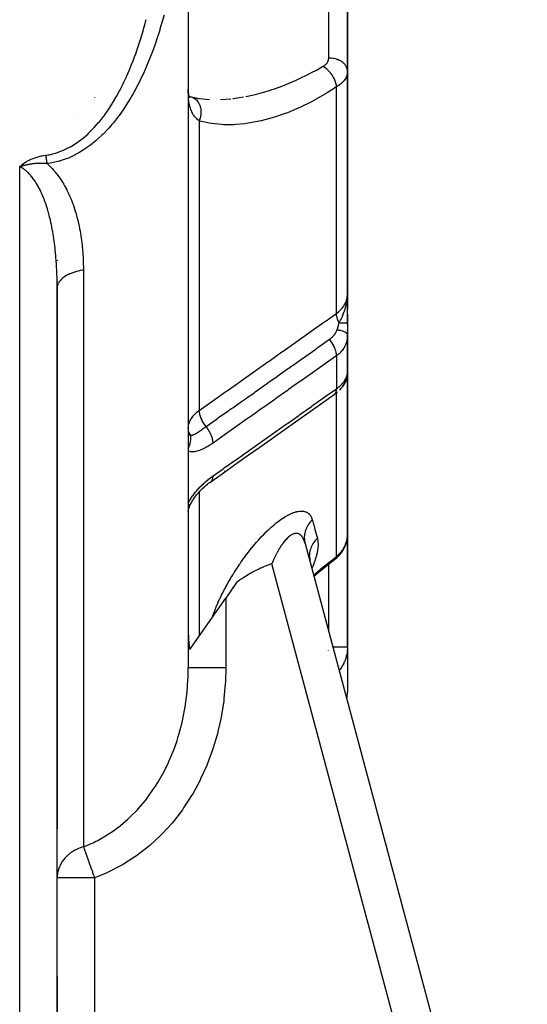
# Model space of a CAD drawing. Units: millimetres. Extents: x -346 to 556, y -380 to 380.
# Drawn here: x 43 to 70, y -347 to -294 of the extents above; entities that cross this region are included whole.
import ezdxf

# ---------------------------------------------------------------- set-up
doc = ezdxf.new("R2010")
doc.units = ezdxf.units.MM
doc.linetypes.add('DASHED', pattern=[9.652, 8.128, -1.524])
doc.layers.add('nevidi', color=4, linetype='DASHED')

msp = doc.modelspace()

# ---------------------------------------------------------------- linework, layer by layer
at = {"color": 2}
for p, q in [((52, -281.136), (52, -328.875)), ((52, -281.136), (52, -328.875)), ((60.5, -282.523), (60.5, -296.996)), ((60.5, -296.996), (60.5, -282.523)), ((60.5, -308.913), (60.5, -296.996)), ((60.5, -296.996), (60.5, -308.913)), ((52.003, -298.155), (52.004, -298.161)), ((52.026, -298.281), (52.061, -298.402)), ((52.035, -298.314), (52.097, -298.343)), ((47.03, -298.384), (47.029, -298.384)), ((52.037, -298.319), (52.121, -298.379)), ((52.038, -298.324), (52.07, -298.356)), ((52.04, -298.328), (52.057, -298.366)), ((52.04, -298.329), (52.094, -298.41)), ((52.155, -298.36), (52.604, -298.46)), ((52.507, -298.45), (52.524, -298.451)), ((52.602, -298.46), (53.139, -298.517)), ((53.132, -298.516), (53.135, -298.516)), ((46, -299.335), (46, -299.333)), ((46, -299.333), (46, -299.335)), ((46, -299.335), (46, -299.333)), ((46, -299.333), (46, -299.335)), ((46, -299.335), (46, -299.333)), ((43.176, -301.961), (43, -302.103)), ((43.183, -301.97), (43, -302.103)), ((43.189, -301.979), (43, -302.103)), ((43.196, -301.987), (43, -302.103)), ((43.203, -301.996), (43, -302.103)), ((43.209, -302.004), (43, -302.103)), ((43.216, -302.013), (43, -302.103)), ((43.222, -302.021), (43, -302.103)), ((43.229, -302.03), (43, -302.103)), ((43.016, -302.098), (43, -302.103)), ((60.5, -303.237), (60.5, -303.637)), ((45, -307.097), (45, -307.121)), ((44.998, -366.002), (44.998, -308.271)), ((45, -308.232), (45, -308.247)), ((45, -308.379), (45, -308.394)), ((45, -308.399), (45, -308.536)), ((45, -308.581), (45, -337.474)), ((60.484, -309.205), (60.485, -309.189)), ((60.485, -309.18), (60.488, -309.128)), ((60.488, -309.201), (60.492, -309.12)), ((60.488, -309.191), (60.49, -309.142)), ((60.49, -309.2), (60.494, -309.091)), ((60.491, -309.199), (60.495, -309.069)), ((60.492, -309.197), (60.496, -309.052)), ((60.493, -309.196), (60.497, -309.04)), ((60.493, -309.05), (60.494, -309.048)), ((60.493, -309.054), (60.493, -309.051)), ((60.494, -309.178), (60.498, -309.022)), ((60.494, -309.047), (60.494, -309.045)), ((60.495, -309.193), (60.499, -309.004)), ((60.495, -309.045), (60.495, -309.043)), ((60.496, -309.19), (60.499, -308.986)), ((60.496, -309.173), (60.499, -308.992)), ((60.496, -309.042), (60.496, -309.041)), ((60.497, -309.189), (60.5, -308.986)), ((60.498, -309.186), (60.5, -308.913)), ((60.498, -309.164), (60.5, -308.913)), ((60.5, -309.177), (60.5, -308.913)), ((60.5, -309.178), (60.5, -308.913)), ((60.5, -309.176), (60.5, -308.913)), ((60.5, -308.913), (60.5, -309.176)), ((60.5, -309.075), (60.5, -309.709)), ((60.5, -310.485), (60.5, -309.336)), ((60.5, -309.446), (60.5, -309.349)), ((60.5, -309.349), (60.5, -309.446)), ((60.5, -309.973), (60.5, -310.485)), ((60.5, -310.478), (60.5, -310.064)), ((60.5, -310.064), (60.5, -310.478)), ((60.5, -310.485), (60.5, -311.068)), ((60.5, -310.878), (60.5, -310.859)), ((60.5, -310.878), (60.5, -310.859)), ((60.5, -310.859), (60.5, -310.878)), ((60.498, -313.15), (60.498, -311.158)), ((60.5, -313.012), (60.5, -311.056)), ((60.5, -311.056), (60.5, -311.53)), ((60.5, -313.012), (60.5, -311.056)), ((60.5, -311.056), (60.5, -313.012)), ((60.5, -312.999), (60.5, -313.098)), ((60.5, -313.035), (60.5, -313.028)), ((60.5, -313.156), (60.5, -313.029)), ((60.5, -313.083), (60.5, -313.029)), ((60.5, -313.029), (60.5, -313.083)), ((60.373, -313.492), (60.375, -313.489)), ((60.448, -313.387), (60.453, -313.371)), ((60.486, -313.281), (60.483, -313.295)), ((60.5, -313.156), (60.489, -313.303)), ((60.492, -313.253), (60.489, -313.303)), ((60.491, -313.243), (60.494, -313.208)), ((60.492, -313.253), (60.491, -313.261)), ((60.497, -313.192), (60.5, -313.156)), ((60.498, -313.175), (60.5, -313.156)), ((60.498, -313.183), (60.499, -313.175)), ((60.499, -313.167), (60.5, -313.156)), ((60.499, -313.167), (60.5, -313.156)), ((60.499, -313.159), (60.5, -313.156)), ((60.5, -313.525), (60.5, -313.118)), ((60.5, -313.118), (60.5, -313.525)), ((60.5, -313.134), (60.5, -313.156)), ((60.5, -313.134), (60.5, -313.156)), ((60.5, -313.134), (60.5, -313.156)), ((60.5, -313.142), (60.5, -313.156)), ((60.5, -313.142), (60.5, -313.156)), ((60.5, -313.151), (60.5, -313.156)), ((60.5, -321.777), (60.5, -313.156)), ((60.5, -313.156), (60.5, -321.777)), ((60.219, -313.698), (60.235, -313.678)), ((60.26, -313.812), (60.287, -313.771)), ((60.292, -313.611), (60.295, -313.607)), ((60.5, -314.256), (60.5, -313.671)), ((60.5, -313.671), (60.5, -314.256)), ((52.125, -320.132), (52.124, -320.134)), ((52.002, -320.468), (52.001, -320.475)), ((60.483, -322.006), (60.489, -321.942)), ((60.497, -321.823), (60.496, -321.833)), ((60.498, -321.848), (60.5, -321.777)), ((60.498, -321.857), (60.498, -321.848)), ((60.5, -321.777), (60.5, -327.772)), ((60.5, -327.772), (60.5, -321.777)), ((58.237, -322.232), (70.103, -366.518)), ((58.237, -322.232), (70.103, -366.518)), ((58.485, -322.993), (58.491, -323.146)), ((58.474, -323.07), (58.499, -323.209)), ((58.486, -323.094), (58.496, -323.194)), ((58.496, -323.072), (58.492, -323.156)), ((54.579, -324.32), (54, -325.147)), ((52.078, -327.893), (54, -325.147)), ((60.5, -327.772), (60.5, -330.172)), ((60.5, -327.772), (60.5, -330.172)), ((45, -345.348), (45, -337.474)), ((45, -345.348), (45, -337.474)), ((45, -345.348), (45, -366)), ((45, -345.348), (45, -366)), ((45, -345.348), (45, -366)), ((45, -366), (45, -345.348))]:
    msp.add_line(p, q, dxfattribs=at)
for points in [[(52, -297.978), (52.004, -298.097), (52.014, -298.22)], [(43, -302.103), (43.129, -301.988), (43.171, -301.955)], [(43.184, -302.05), (43.133, -302.064), (43.127, -302.065), (43.119, -302.067), (43.071, -302.081), (43.037, -302.091), (43.027, -302.094)], [(45, -308.581), (45, -308.536), (45, -308.522), (45, -308.403), (45, -308.389), (44.998, -308.271)], [(60.487, -309.173), (60.492, -309.118), (60.497, -309.035), (60.499, -308.986)], [(60.5, -311.068), (60.499, -311.129), (60.499, -311.137), (60.498, -311.158)], [(60.08, -314.027), (60.122, -313.983), (60.162, -313.94), (60.198, -313.897), (60.231, -313.854), (60.286, -313.771), (60.316, -313.725), (60.343, -313.681), (60.366, -313.637), (60.41, -313.536), (60.429, -313.49), (60.445, -313.445), (60.473, -313.333), (60.484, -313.287), (60.491, -313.243)], [(60.366, -313.637), (60.386, -313.594), (60.41, -313.536)], [(60.49, -313.257), (60.491, -313.249), (60.492, -313.241), (60.493, -313.232), (60.494, -313.224), (60.495, -313.216), (60.496, -313.208), (60.496, -313.2)], [(60.491, -313.23), (60.494, -313.208), (60.494, -313.204), (60.498, -313.153)], [(60.498, -313.15), (60.499, -313.139), (60.499, -313.135), (60.5, -313.098)], [(60.498, -313.147), (60.5, -313.109), (60.5, -313.098)], [(53.201, -318.935), (53.802, -318.509), (54.476, -318.033), (55.149, -317.557), (55.823, -317.08), (56.497, -316.604), (57.17, -316.127), (57.844, -315.651), (58.517, -315.174), (59.191, -314.698), (59.792, -314.273)], [(59.835, -314.242), (59.885, -314.203), (59.932, -314.164), (59.977, -314.125)], [(52.124, -320.134), (52.151, -320.08), (52.188, -320.013), (52.227, -319.947), (52.268, -319.881), (52.312, -319.815), (52.358, -319.75), (52.406, -319.687), (52.456, -319.624), (52.507, -319.562), (52.56, -319.502), (52.614, -319.443), (52.67, -319.385), (52.727, -319.328), (52.785, -319.273), (52.844, -319.219), (52.904, -319.167), (52.964, -319.115), (53.026, -319.066), (53.088, -319.017), (53.152, -318.97), (53.201, -318.935)], [(52, -320.5), (52.002, -320.488), (52.007, -320.46), (52.012, -320.431), (52.018, -320.401)], [(52.003, -320.463), (52.012, -320.43), (52.021, -320.395), (52.032, -320.36), (52.045, -320.324), (52.058, -320.287), (52.072, -320.249), (52.087, -320.211), (52.104, -320.171)], [(52.087, -320.209), (52.107, -320.167), (52.125, -320.132)], [(59.808, -323.108), (59.867, -323.06), (59.908, -323.024), (59.976, -322.962), (60.04, -322.899), (60.099, -322.833), (60.155, -322.764), (60.205, -322.694), (60.243, -322.635), (60.29, -322.56), (60.331, -322.484), (60.367, -322.406), (60.398, -322.328), (60.424, -322.253), (60.449, -322.172), (60.468, -322.089), (60.483, -322.006)], [(56.458, -323.321), (56.438, -323.328), (56.336, -323.365), (56.328, -323.368), (56.307, -323.375), (56.217, -323.409), (56.183, -323.423), (56.106, -323.454), (56.024, -323.488), (55.994, -323.5), (55.933, -323.527), (55.882, -323.549), (55.857, -323.561), (55.77, -323.601), (55.683, -323.643), (55.657, -323.655), (55.614, -323.676), (55.544, -323.712), (55.501, -323.735), (55.431, -323.772), (55.325, -323.83), (55.317, -323.835), (55.312, -323.838), (55.203, -323.9), (55.116, -323.953), (55.089, -323.97), (55.052, -323.993), (54.974, -324.042), (54.914, -324.082), (54.859, -324.118), (54.791, -324.165), (54.745, -324.198), (54.707, -324.225), (54.631, -324.281), (54.579, -324.32)], [(58.474, -323.072), (58.475, -323.079), (58.487, -323.152)], [(59.446, -323.39), (59.025, -323.732), (58.71, -323.997)], [(59.808, -323.108), (59.407, -323.423), (59.025, -323.732)], [(52.001, -326.863), (52.018, -327.36), (52.019, -327.372), (52.072, -327.857), (52.076, -327.881), (52.078, -327.893)]]:
    msp.add_lwpolyline(points, dxfattribs=at)
msp.add_arc((58.5, -330.172), 2, 349.437, 360, dxfattribs=at)
at = {"layer": 'nevidi', "color": 7, "linetype": 'Continuous'}
for p, q in [((59.5, -296.293), (59.5, -291.022)), ((59.915, -309.937), (59.915, -297.84)), ((47, -298.41), (47, -298.411)), ((53.716, -298.516), (54.271, -298.474)), ((52.586, -299.653), (52.586, -315.122)), ((43, -366.035), (43, -302.103)), ((43.027, -302.094), (43.016, -302.098)), ((46.4, -307.62), (46.4, -338.445)), ((59.7, -310.441), (59.7, -310.439)), ((60.493, -311.219), (60.484, -311.293)), ((60.498, -311.158), (60.494, -311.211)), ((59.915, -312.205), (59.915, -313.961)), ((60.485, -313.23), (60.493, -313.186)), ((60.494, -313.181), (60.498, -313.15)), ((59.97, -313.923), (59.972, -313.919)), ((59.878, -314.161), (59.877, -314.162)), ((59.915, -314.173), (59.915, -314.171)), ((59.915, -322.924), (59.915, -314.179)), ((53.946, -318.362), (53.938, -318.367)), ((52.464, -319.421), (52.462, -319.422)), ((52.586, -319.473), (52.586, -327.166)), ((60.459, -322.102), (60.475, -322.03)), ((67.894, -366), (56.458, -323.321)), ((59.5, -326.947), (59.5, -323.349)), ((54, -325.147), (54, -328.875)), ((59.48, -327.962), (59.48, -327.96)), ((59.753, -328.981), (59.754, -328.982)), ((59.761, -328.99), (59.764, -328.993)), ((47, -340.1), (45, -340.1)), ((47, -340.1), (47, -366)), ((44.998, -345.348), (45, -345.348))]:
    msp.add_line(p, q, dxfattribs=at)
for points in [[(50.707, -293.999), (50.61, -294.347), (50.594, -294.403), (50.491, -294.75), (50.474, -294.806), (50.374, -295.12), (50.364, -295.15), (50.346, -295.206), (50.23, -295.549), (50.211, -295.604), (50.088, -295.944), (50.067, -296), (49.937, -296.337), (49.914, -296.394), (49.776, -296.728), (49.751, -296.785), (49.695, -296.914), (49.604, -297.116), (49.578, -297.173), (49.421, -297.503), (49.394, -297.558), (49.225, -297.887), (49.197, -297.94), (49.017, -298.265), (48.987, -298.318), (48.92, -298.432), (48.795, -298.638), (48.763, -298.689), (48.56, -299.002), (48.526, -299.052), (48.31, -299.357), (48.273, -299.406), (48.062, -299.679), (48.044, -299.701), (48.005, -299.749), (47.907, -299.866), (47.76, -300.034), (47.717, -300.081), (47.454, -300.357), (47.409, -300.401), (47.136, -300.655), (47.127, -300.663), (47.079, -300.704), (46.78, -300.947), (46.729, -300.986), (46.41, -301.207), (46.357, -301.241), (46.157, -301.361), (46.016, -301.438), (45.96, -301.468)], [(44.407, -301.483), (44.508, -301.468), (44.565, -301.458), (44.908, -301.378), (44.963, -301.361), (45.294, -301.241), (45.347, -301.218), (45.665, -301.061), (45.715, -301.033), (46.015, -300.847), (46.062, -300.815), (46.343, -300.604), (46.388, -300.568), (46.652, -300.336), (46.694, -300.297), (46.944, -300.046), (46.983, -300.004), (47.216, -299.739), (47.253, -299.695), (47.47, -299.419), (47.504, -299.374), (47.708, -299.088), (47.739, -299.041), (47.93, -298.748), (47.96, -298.699), (48.14, -298.397), (48.168, -298.347), (48.337, -298.039), (48.363, -297.988), (48.522, -297.674), (48.547, -297.622), (48.696, -297.303), (48.72, -297.252), (48.86, -296.929), (48.881, -296.877), (49.012, -296.553), (49.033, -296.5), (49.156, -296.174), (49.175, -296.12), (49.291, -295.791), (49.309, -295.737), (49.417, -295.406), (49.435, -295.352), (49.537, -295.019), (49.553, -294.964), (49.649, -294.629), (49.665, -294.574), (49.755, -294.237)], [(55.076, -298.351), (55.494, -298.26), (55.65, -298.222), (55.77, -298.19), (56.346, -298.021), (56.468, -297.982), (56.601, -297.936), (57.049, -297.773), (57.17, -297.726), (57.726, -297.491), (57.755, -297.479), (57.877, -297.423), (58.463, -297.138), (58.586, -297.074), (58.849, -296.933), (59.17, -296.752), (59.208, -296.73)], [(59.208, -296.73), (59.234, -296.714), (59.239, -296.71), (59.27, -296.69), (59.275, -296.686), (59.304, -296.664), (59.308, -296.661), (59.335, -296.638), (59.339, -296.634), (59.363, -296.611), (59.367, -296.607), (59.389, -296.582), (59.392, -296.578), (59.412, -296.553), (59.415, -296.549), (59.433, -296.523), (59.435, -296.518), (59.451, -296.492), (59.453, -296.487), (59.466, -296.46), (59.468, -296.455), (59.478, -296.427), (59.48, -296.423), (59.488, -296.394), (59.489, -296.39), (59.495, -296.361), (59.496, -296.356), (59.499, -296.327), (59.499, -296.322), (59.5, -296.293)], [(59.208, -296.73), (59.262, -296.767), (59.264, -296.768), (59.269, -296.772), (59.277, -296.778), (59.327, -296.816), (59.334, -296.823), (59.344, -296.831), (59.356, -296.841), (59.391, -296.872), (59.398, -296.879), (59.422, -296.901), (59.434, -296.913), (59.453, -296.933), (59.46, -296.94), (59.497, -296.98), (59.509, -296.993), (59.513, -296.998), (59.52, -297.006), (59.569, -297.065), (59.571, -297.068), (59.578, -297.076), (59.58, -297.079), (59.626, -297.141), (59.632, -297.15), (59.636, -297.155), (59.646, -297.17), (59.677, -297.217), (59.683, -297.226), (59.697, -297.25), (59.707, -297.265), (59.724, -297.295), (59.73, -297.305), (59.753, -297.347), (59.761, -297.363), (59.767, -297.375), (59.772, -297.385), (59.801, -297.447), (59.805, -297.457), (59.808, -297.463), (59.81, -297.466), (59.839, -297.538), (59.842, -297.547), (59.842, -297.547), (59.848, -297.563), (59.867, -297.619), (59.869, -297.628), (59.875, -297.646), (59.879, -297.662), (59.889, -297.699), (59.891, -297.708), (59.899, -297.743), (59.902, -297.759), (59.905, -297.777), (59.907, -297.786), (59.914, -297.838), (59.915, -297.84)], [(60.5, -296.996), (60.497, -296.935), (60.495, -296.922), (60.491, -296.902), (60.479, -296.85), (60.474, -296.836), (60.465, -296.81), (60.445, -296.766), (60.439, -296.753), (60.42, -296.721), (60.398, -296.686), (60.389, -296.674), (60.36, -296.636), (60.337, -296.611), (60.326, -296.599), (60.283, -296.559), (60.263, -296.541), (60.25, -296.531), (60.193, -296.489), (60.177, -296.479), (60.163, -296.469), (60.09, -296.429), (60.082, -296.424), (60.065, -296.416), (59.977, -296.378), (59.959, -296.372), (59.865, -296.342), (59.855, -296.339), (59.846, -296.337), (59.747, -296.315), (59.728, -296.312), (59.727, -296.311), (59.626, -296.299), (59.606, -296.297), (59.594, -296.296), (59.503, -296.293), (59.5, -296.293)], [(60.5, -296.996), (60.499, -297.042), (60.498, -297.051), (60.492, -297.106), (60.491, -297.115), (60.482, -297.163), (60.48, -297.17), (60.478, -297.179), (60.462, -297.233), (60.46, -297.242), (60.439, -297.295), (60.435, -297.304), (60.426, -297.325), (60.41, -297.357), (60.406, -297.365), (60.376, -297.417), (60.37, -297.426), (60.336, -297.477), (60.334, -297.48), (60.33, -297.485), (60.29, -297.534), (60.284, -297.542), (60.24, -297.59), (60.233, -297.598), (60.207, -297.623), (60.185, -297.644), (60.177, -297.651), (60.125, -297.696), (60.116, -297.703), (60.059, -297.746), (60.049, -297.753), (60.048, -297.754), (59.988, -297.795), (59.978, -297.801), (59.915, -297.84)], [(52.586, -299.653), (52.485, -299.576), (52.463, -299.557), (52.452, -299.547), (52.365, -299.457), (52.346, -299.434), (52.294, -299.365), (52.265, -299.321), (52.25, -299.296), (52.184, -299.169), (52.172, -299.141), (52.167, -299.13), (52.121, -299.002), (52.112, -298.971), (52.075, -298.83), (52.073, -298.821), (52.067, -298.789), (52.039, -298.629), (52.035, -298.595), (52.019, -298.449), (52.017, -298.424), (52.014, -298.388), (52.009, -298.298), (52.005, -298.207), (52.003, -298.169), (52, -297.978)], [(59.915, -297.84), (59.415, -298.157), (59.293, -298.231), (58.707, -298.562), (58.584, -298.626), (57.998, -298.915), (57.877, -298.97), (57.296, -299.213), (57.175, -299.259), (56.597, -299.458), (56.477, -299.495), (55.901, -299.648), (55.783, -299.675), (55.212, -299.78), (55.095, -299.797), (55.028, -299.806), (54.538, -299.851), (54.423, -299.857), (53.879, -299.858), (53.768, -299.852), (53.239, -299.797), (53.132, -299.779), (52.619, -299.662), (52.586, -299.653)], [(52.177, -298.367), (52.25, -298.396), (52.261, -298.402)], [(52.271, -298.407), (52.339, -298.449), (52.349, -298.456), (52.358, -298.462), (52.42, -298.516), (52.428, -298.524), (52.437, -298.533), (52.491, -298.596), (52.499, -298.607), (52.506, -298.616), (52.552, -298.689), (52.559, -298.701), (52.565, -298.712), (52.602, -298.794), (52.607, -298.806), (52.611, -298.818), (52.639, -298.907), (52.643, -298.921), (52.646, -298.933), (52.663, -299.027), (52.665, -299.041), (52.667, -299.054), (52.674, -299.152), (52.675, -299.167), (52.675, -299.18), (52.672, -299.28), (52.67, -299.295), (52.669, -299.309), (52.655, -299.408), (52.652, -299.424), (52.65, -299.437), (52.626, -299.536), (52.621, -299.55), (52.617, -299.564), (52.586, -299.653)], [(54.388, -298.461), (54.422, -298.457), (54.956, -298.374)], [(45.96, -301.468), (45.599, -301.635), (45.539, -301.659), (45.163, -301.79), (45.142, -301.796), (45.1, -301.808), (44.71, -301.897), (44.646, -301.908), (44.465, -301.934)], [(43.171, -301.955), (43.313, -301.857), (43.36, -301.828), (43.511, -301.746), (43.56, -301.722), (43.717, -301.655), (43.768, -301.636), (43.93, -301.582), (43.982, -301.568), (44.147, -301.527), (44.2, -301.516), (44.369, -301.488), (44.407, -301.483)], [(44.465, -301.934), (44.448, -301.932), (44.381, -301.928), (44.305, -301.924), (44.304, -301.924), (44.298, -301.924), (44.291, -301.923), (44.28, -301.923), (44.216, -301.921), (44.138, -301.921), (44.136, -301.921), (44.134, -301.921), (44.103, -301.921), (44.079, -301.922), (44.057, -301.922), (43.989, -301.925), (43.981, -301.925), (43.971, -301.926), (43.905, -301.929), (43.901, -301.93), (43.876, -301.932), (43.847, -301.934), (43.832, -301.935), (43.816, -301.937), (43.76, -301.942), (43.711, -301.948), (43.694, -301.95), (43.69, -301.951), (43.668, -301.953), (43.667, -301.954), (43.622, -301.96), (43.582, -301.966), (43.555, -301.97), (43.524, -301.976), (43.49, -301.982), (43.479, -301.984), (43.46, -301.988), (43.455, -301.988), (43.426, -301.994), (43.387, -302.002), (43.364, -302.007), (43.344, -302.012), (43.303, -302.021), (43.258, -302.032), (43.252, -302.033), (43.243, -302.035), (43.235, -302.037), (43.234, -302.037), (43.184, -302.05)], [(44.465, -301.934), (44.463, -301.918), (44.461, -301.905), (44.46, -301.898), (44.46, -301.895), (44.459, -301.885), (44.457, -301.871), (44.455, -301.854), (44.454, -301.851), (44.453, -301.837), (44.45, -301.816), (44.449, -301.808), (44.448, -301.805), (44.448, -301.803), (44.445, -301.781), (44.444, -301.767), (44.443, -301.762), (44.442, -301.758), (44.441, -301.746), (44.439, -301.732), (44.437, -301.715), (44.436, -301.711), (44.436, -301.71), (44.434, -301.696), (44.432, -301.674), (44.431, -301.667), (44.43, -301.664), (44.43, -301.66), (44.427, -301.638), (44.425, -301.624), (44.425, -301.619), (44.424, -301.616), (44.422, -301.601), (44.42, -301.587), (44.418, -301.571), (44.418, -301.568), (44.418, -301.565), (44.416, -301.551), (44.413, -301.528), (44.412, -301.523), (44.412, -301.519), (44.411, -301.514), (44.408, -301.492), (44.407, -301.483)], [(44.465, -301.934), (44.465, -301.934), (44.548, -302.011), (44.558, -302.02), (44.638, -302.099), (44.648, -302.109), (44.726, -302.19), (44.735, -302.2), (44.81, -302.284), (44.819, -302.294), (44.892, -302.38), (44.901, -302.391), (44.971, -302.479), (44.98, -302.49), (45.048, -302.58), (45.056, -302.591), (45.122, -302.683), (45.13, -302.695), (45.142, -302.711), (45.194, -302.789), (45.202, -302.8), (45.263, -302.896), (45.271, -302.908), (45.33, -303.005), (45.337, -303.017), (45.394, -303.115), (45.401, -303.127), (45.456, -303.227), (45.462, -303.239), (45.515, -303.34), (45.521, -303.352), (45.572, -303.454), (45.578, -303.466), (45.626, -303.569), (45.632, -303.581), (45.678, -303.685), (45.684, -303.698), (45.728, -303.803), (45.734, -303.815), (45.776, -303.921), (45.781, -303.934), (45.822, -304.041), (45.827, -304.054), (45.866, -304.161), (45.87, -304.174), (45.908, -304.283), (45.912, -304.296), (45.947, -304.405), (45.952, -304.418), (45.985, -304.528), (45.989, -304.541), (46.021, -304.651), (46.025, -304.664), (46.055, -304.774), (46.058, -304.788), (46.087, -304.898), (46.09, -304.912), (46.117, -305.023), (46.12, -305.036), (46.146, -305.147), (46.149, -305.16), (46.157, -305.198), (46.173, -305.272), (46.175, -305.285), (46.198, -305.397), (46.2, -305.411), (46.221, -305.523), (46.224, -305.536), (46.243, -305.649), (46.245, -305.662), (46.264, -305.775), (46.266, -305.789), (46.282, -305.902), (46.284, -305.915), (46.3, -306.029), (46.302, -306.042), (46.316, -306.156), (46.317, -306.17), (46.33, -306.283), (46.332, -306.297), (46.343, -306.411), (46.345, -306.425), (46.355, -306.54), (46.356, -306.554), (46.365, -306.668), (46.366, -306.682), (46.374, -306.797), (46.375, -306.811), (46.382, -306.926), (46.383, -306.94), (46.388, -307.055), (46.389, -307.069), (46.393, -307.185), (46.394, -307.199), (46.397, -307.315), (46.397, -307.329), (46.399, -307.445), (46.399, -307.459), (46.4, -307.576), (46.4, -307.59), (46.4, -307.62)], [(43.246, -302.248), (43.181, -302.203), (43.173, -302.197), (43.106, -302.157), (43.098, -302.152), (43.094, -302.15), (43.031, -302.117), (43.022, -302.113), (43, -302.103)], [(44.998, -308.271), (44.998, -308.257), (44.996, -308.139), (44.996, -308.124), (44.993, -308.007), (44.992, -307.993), (44.989, -307.876), (44.988, -307.861), (44.984, -307.744), (44.984, -307.73), (44.979, -307.614), (44.978, -307.6), (44.972, -307.483), (44.971, -307.469), (44.968, -307.404), (44.965, -307.353), (44.964, -307.339), (44.957, -307.224), (44.956, -307.21), (44.947, -307.094), (44.946, -307.081), (44.938, -306.966), (44.936, -306.952), (44.927, -306.837), (44.925, -306.823), (44.915, -306.709), (44.914, -306.695), (44.902, -306.581), (44.902, -306.577), (44.901, -306.567), (44.888, -306.454), (44.887, -306.44), (44.874, -306.327), (44.872, -306.313), (44.858, -306.2), (44.856, -306.187), (44.841, -306.074), (44.839, -306.06), (44.823, -305.948), (44.821, -305.935), (44.805, -305.823), (44.802, -305.809), (44.802, -305.804), (44.785, -305.697), (44.782, -305.684), (44.763, -305.573), (44.761, -305.559), (44.741, -305.448), (44.738, -305.435), (44.717, -305.324), (44.715, -305.311), (44.692, -305.201), (44.69, -305.188), (44.669, -305.091), (44.666, -305.079), (44.663, -305.066), (44.639, -304.957), (44.636, -304.944), (44.61, -304.837), (44.607, -304.824), (44.58, -304.717), (44.577, -304.704), (44.549, -304.599), (44.546, -304.586), (44.516, -304.482), (44.513, -304.469), (44.506, -304.447), (44.483, -304.366), (44.479, -304.353), (44.447, -304.251), (44.443, -304.239), (44.41, -304.137), (44.406, -304.125), (44.372, -304.025), (44.367, -304.013), (44.331, -303.914), (44.327, -303.902), (44.317, -303.874), (44.29, -303.804), (44.285, -303.792), (44.246, -303.696), (44.242, -303.684), (44.202, -303.59), (44.197, -303.578), (44.155, -303.486), (44.15, -303.475), (44.107, -303.384), (44.103, -303.376), (44.102, -303.373), (44.058, -303.284), (44.052, -303.274), (44.007, -303.187), (44.001, -303.177), (43.954, -303.092), (43.948, -303.082), (43.899, -303), (43.893, -302.991), (43.87, -302.953), (43.843, -302.911), (43.837, -302.901), (43.785, -302.824), (43.778, -302.815), (43.724, -302.74), (43.718, -302.731), (43.662, -302.658), (43.655, -302.65), (43.621, -302.608), (43.598, -302.581), (43.591, -302.572), (43.532, -302.506), (43.525, -302.499), (43.464, -302.436), (43.457, -302.429), (43.396, -302.371), (43.388, -302.364), (43.361, -302.34), (43.326, -302.31), (43.318, -302.304), (43.254, -302.254), (43.246, -302.248)], [(46.4, -307.62), (46.343, -307.63), (46.236, -307.65), (46.185, -307.662), (46.106, -307.681), (46.002, -307.709), (45.956, -307.722), (45.883, -307.746), (45.784, -307.782), (45.745, -307.798), (45.678, -307.826), (45.587, -307.869), (45.554, -307.886), (45.495, -307.918), (45.414, -307.968), (45.388, -307.985), (45.338, -308.021), (45.269, -308.077), (45.249, -308.095), (45.209, -308.134), (45.153, -308.196), (45.14, -308.213), (45.109, -308.254), (45.069, -308.32), (45.061, -308.337), (45.041, -308.38), (45.018, -308.45), (45.014, -308.465), (45.006, -308.509), (45, -308.581)], [(59.915, -309.937), (60.048, -309.83), (60.057, -309.823), (60.064, -309.816), (60.189, -309.689), (60.196, -309.681), (60.207, -309.669), (60.301, -309.544), (60.306, -309.536), (60.334, -309.493), (60.389, -309.39), (60.393, -309.382), (60.426, -309.306), (60.452, -309.232), (60.454, -309.223), (60.482, -309.111), (60.489, -309.068), (60.49, -309.059), (60.5, -308.913)], [(60.061, -310.45), (60.113, -310.344), (60.134, -310.302), (60.16, -310.248), (60.168, -310.231), (60.172, -310.222), (60.176, -310.212), (60.228, -310.099), (60.238, -310.074), (60.263, -310.015), (60.267, -310.004), (60.28, -309.972), (60.296, -309.931), (60.329, -309.843), (60.335, -309.827), (60.351, -309.779), (60.357, -309.763), (60.373, -309.713), (60.402, -309.614), (60.411, -309.58), (60.417, -309.559), (60.417, -309.558), (60.433, -309.492), (60.443, -309.446), (60.464, -309.338), (60.469, -309.31), (60.474, -309.277), (60.476, -309.264), (60.483, -309.206)], [(52.586, -315.122), (53.255, -314.649), (53.32, -314.603), (54.004, -314.119), (54.069, -314.073), (54.753, -313.589), (54.818, -313.543), (55.502, -313.059), (55.567, -313.013), (56.251, -312.53), (56.316, -312.484), (56.999, -312), (57.065, -311.954), (57.748, -311.47), (57.814, -311.424), (58.497, -310.94), (58.562, -310.894), (59.246, -310.41), (59.311, -310.364), (59.915, -309.937)], [(60.061, -310.45), (60.02, -310.36), (60.017, -310.353), (60.014, -310.348), (60.013, -310.345), (59.976, -310.246), (59.975, -310.244), (59.972, -310.236), (59.972, -310.234), (59.944, -310.137), (59.943, -310.135), (59.942, -310.129), (59.941, -310.123), (59.924, -310.035), (59.923, -310.029), (59.923, -310.028), (59.921, -310.017), (59.915, -309.939), (59.915, -309.937)], [(59.545, -311.322), (59.556, -311.314), (59.572, -311.302), (59.575, -311.3), (59.607, -311.275), (59.611, -311.272), (59.615, -311.269), (59.642, -311.246), (59.645, -311.243), (59.675, -311.216), (59.678, -311.213), (59.707, -311.186), (59.71, -311.183), (59.737, -311.155), (59.74, -311.152), (59.766, -311.123), (59.768, -311.12), (59.793, -311.091), (59.795, -311.088), (59.818, -311.058), (59.82, -311.055), (59.841, -311.025), (59.843, -311.022), (59.845, -311.019), (59.863, -310.992), (59.865, -310.988), (59.882, -310.958), (59.884, -310.955), (59.9, -310.924), (59.902, -310.921), (59.903, -310.918), (59.916, -310.891), (59.918, -310.887), (59.93, -310.857), (59.931, -310.854), (59.941, -310.826)], [(59.941, -310.826), (59.943, -310.821), (59.979, -310.714), (59.983, -310.702), (59.984, -310.699), (60.002, -310.643), (60.02, -310.586), (60.024, -310.574), (60.048, -310.494), (60.055, -310.469), (60.059, -310.458), (60.061, -310.45)], [(60.5, -311.068), (60.496, -311.043), (60.494, -311.038), (60.493, -311.036), (60.476, -311.01), (60.471, -311.004), (60.47, -311.003), (60.441, -310.977), (60.434, -310.972), (60.432, -310.97), (60.391, -310.946), (60.381, -310.941), (60.379, -310.94), (60.327, -310.916), (60.314, -310.912), (60.312, -310.911), (60.249, -310.89), (60.234, -310.885), (60.231, -310.884), (60.159, -310.866), (60.142, -310.862), (60.139, -310.861), (60.059, -310.845), (60.041, -310.842), (60.037, -310.841), (59.95, -310.828), (59.941, -310.826)], [(60.5, -310.485), (60.5, -310.484), (60.5, -310.484), (60.498, -310.482), (60.498, -310.482), (60.496, -310.481), (60.495, -310.481), (60.494, -310.48), (60.493, -310.48), (60.488, -310.478), (60.487, -310.478), (60.48, -310.477), (60.479, -310.476), (60.479, -310.476), (60.478, -310.476), (60.47, -310.475), (60.47, -310.475), (60.459, -310.473), (60.458, -310.473), (60.45, -310.472), (60.449, -310.472), (60.446, -310.471), (60.445, -310.471), (60.431, -310.469), (60.429, -310.469), (60.414, -310.468), (60.412, -310.468), (60.41, -310.467), (60.408, -310.467), (60.395, -310.466), (60.394, -310.466), (60.375, -310.464), (60.373, -310.464), (60.358, -310.463), (60.356, -310.463), (60.353, -310.463), (60.351, -310.463), (60.329, -310.461), (60.328, -310.461), (60.304, -310.46), (60.302, -310.46), (60.296, -310.459), (60.294, -310.459), (60.277, -310.458), (60.275, -310.458), (60.249, -310.457), (60.247, -310.457), (60.224, -310.456), (60.222, -310.456), (60.219, -310.455), (60.217, -310.455), (60.188, -310.454), (60.186, -310.454), (60.156, -310.453), (60.154, -310.453), (60.144, -310.452), (60.141, -310.452), (60.123, -310.452), (60.12, -310.452), (60.088, -310.451), (60.086, -310.451), (60.061, -310.45)], [(52.955, -315.983), (53.49, -315.604), (53.556, -315.558), (53.557, -315.557), (53.623, -315.51), (54.164, -315.128), (54.229, -315.081), (54.307, -315.026), (54.372, -314.98), (54.837, -314.651), (54.903, -314.605), (55.056, -314.496), (55.122, -314.45), (55.511, -314.175), (55.576, -314.129), (55.807, -313.966), (55.871, -313.92), (56.184, -313.699), (56.25, -313.652), (56.557, -313.435), (56.62, -313.391), (56.858, -313.222), (56.923, -313.176), (57.307, -312.905), (57.369, -312.861), (57.531, -312.746), (57.597, -312.7), (58.057, -312.374), (58.118, -312.331), (58.205, -312.27), (58.27, -312.223), (58.808, -311.843), (58.867, -311.801), (58.878, -311.793), (58.944, -311.747), (59.545, -311.322)], [(59.915, -312.205), (59.915, -312.199), (59.911, -312.134), (59.91, -312.124), (59.909, -312.108), (59.898, -312.04), (59.896, -312.029), (59.892, -312.012), (59.874, -311.94), (59.871, -311.929), (59.865, -311.911), (59.84, -311.837), (59.836, -311.826), (59.829, -311.807), (59.797, -311.732), (59.792, -311.72), (59.784, -311.702), (59.745, -311.626), (59.739, -311.615), (59.729, -311.597), (59.685, -311.522), (59.679, -311.511), (59.667, -311.493), (59.619, -311.42), (59.611, -311.409), (59.599, -311.392), (59.546, -311.323), (59.545, -311.322)], [(60.483, -311.301), (60.47, -311.374), (60.468, -311.382), (60.466, -311.393), (60.45, -311.455), (60.448, -311.463), (60.426, -311.535), (60.423, -311.542), (60.396, -311.613), (60.396, -311.613), (60.393, -311.621), (60.361, -311.69), (60.358, -311.697), (60.322, -311.764), (60.318, -311.771), (60.291, -311.814), (60.277, -311.836), (60.273, -311.842), (60.228, -311.905), (60.223, -311.912), (60.173, -311.972), (60.168, -311.978), (60.153, -311.995), (60.114, -312.036), (60.108, -312.042), (60.05, -312.097), (60.044, -312.103), (59.983, -312.154), (59.982, -312.155), (59.975, -312.16), (59.915, -312.205)], [(59.915, -312.205), (59.379, -312.584), (59.314, -312.63), (58.705, -313.06), (58.64, -313.106), (58.032, -313.536), (57.966, -313.582), (57.358, -314.012), (57.293, -314.059), (56.685, -314.488), (56.619, -314.535), (56.011, -314.965), (55.945, -315.011), (55.337, -315.441), (55.272, -315.487), (54.664, -315.917), (54.598, -315.963), (53.99, -316.393), (53.924, -316.44), (53.323, -316.864)], [(59.915, -313.961), (59.964, -313.925), (59.971, -313.92), (59.983, -313.911), (60.029, -313.874), (60.035, -313.87), (60.09, -313.823), (60.096, -313.818), (60.148, -313.77), (60.153, -313.765), (60.201, -313.716), (60.206, -313.711), (60.25, -313.662), (60.255, -313.656), (60.291, -313.611), (60.295, -313.607), (60.299, -313.601), (60.336, -313.552), (60.339, -313.546), (60.372, -313.497), (60.375, -313.492), (60.396, -313.455), (60.403, -313.443), (60.406, -313.438), (60.43, -313.389), (60.432, -313.384), (60.452, -313.337), (60.454, -313.332), (60.466, -313.299), (60.47, -313.285), (60.472, -313.28), (60.484, -313.235)], [(60.489, -313.303), (60.488, -313.312), (60.482, -313.345), (60.452, -313.46), (60.449, -313.468), (60.426, -313.531), (60.389, -313.612), (60.385, -313.62), (60.334, -313.71), (60.301, -313.759), (60.296, -313.766), (60.254, -313.818)], [(53.323, -318.624), (53.859, -318.245), (53.924, -318.199), (54.532, -317.768), (54.598, -317.722), (55.206, -317.292), (55.272, -317.246), (55.88, -316.815), (55.945, -316.769), (56.553, -316.339), (56.619, -316.293), (57.227, -315.862), (57.293, -315.816), (57.901, -315.386), (57.966, -315.34), (58.574, -314.909), (58.64, -314.863), (59.248, -314.433), (59.314, -314.387), (59.915, -313.961)], [(59.792, -314.273), (59.801, -314.266), (59.832, -314.235), (59.836, -314.23), (59.843, -314.221), (59.867, -314.182), (59.871, -314.175), (59.876, -314.164), (59.893, -314.118), (59.896, -314.11), (59.899, -314.097), (59.909, -314.044), (59.91, -314.036), (59.912, -314.021), (59.915, -313.962), (59.915, -313.961)], [(52, -316.102), (52.009, -315.974), (52.011, -315.962), (52.019, -315.912), (52.038, -315.836), (52.041, -315.824), (52.075, -315.726), (52.086, -315.702), (52.091, -315.69), (52.153, -315.571), (52.16, -315.56), (52.167, -315.547), (52.239, -315.445), (52.247, -315.435), (52.294, -315.379), (52.343, -315.326), (52.352, -315.317), (52.452, -315.224), (52.462, -315.216), (52.474, -315.207), (52.586, -315.122)], [(52.955, -315.983), (52.89, -315.898), (52.883, -315.887), (52.882, -315.886), (52.876, -315.878), (52.817, -315.787), (52.81, -315.776), (52.809, -315.775), (52.804, -315.766), (52.751, -315.673), (52.745, -315.661), (52.745, -315.66), (52.74, -315.651), (52.696, -315.557), (52.691, -315.546), (52.69, -315.545), (52.686, -315.536), (52.651, -315.443), (52.647, -315.431), (52.647, -315.431), (52.644, -315.421), (52.617, -315.331), (52.614, -315.32), (52.614, -315.319), (52.612, -315.31), (52.596, -315.224), (52.594, -315.213), (52.593, -315.204), (52.586, -315.124), (52.586, -315.122)], [(52.116, -316.432), (52.133, -316.437), (52.135, -316.437), (52.139, -316.438), (52.158, -316.441), (52.161, -316.441), (52.185, -316.442), (52.188, -316.442), (52.189, -316.442), (52.214, -316.439), (52.217, -316.439), (52.223, -316.438), (52.236, -316.435), (52.245, -316.433), (52.248, -316.432), (52.278, -316.423), (52.281, -316.422), (52.312, -316.41), (52.315, -316.409), (52.337, -316.399), (52.348, -316.394), (52.351, -316.392), (52.352, -316.392), (52.385, -316.375), (52.389, -316.373), (52.396, -316.369), (52.424, -316.353), (52.428, -316.351), (52.458, -316.333), (52.465, -316.328), (52.469, -316.326), (52.505, -316.302), (52.508, -316.301), (52.512, -316.298), (52.552, -316.272), (52.556, -316.269), (52.56, -316.266), (52.596, -316.241), (52.597, -316.24), (52.602, -316.237), (52.645, -316.206), (52.65, -316.203), (52.66, -316.195), (52.694, -316.171), (52.699, -316.168), (52.731, -316.144), (52.744, -316.135), (52.749, -316.131), (52.76, -316.123), (52.796, -316.097), (52.801, -316.093), (52.846, -316.061), (52.85, -316.058), (52.855, -316.054), (52.86, -316.051), (52.905, -316.018), (52.91, -316.014), (52.953, -315.984), (52.955, -315.983)], [(53.323, -316.864), (53.323, -316.864), (53.321, -316.805), (53.319, -316.784), (53.319, -316.784), (53.318, -316.774), (53.309, -316.711), (53.304, -316.689), (53.304, -316.689), (53.302, -316.678), (53.286, -316.612), (53.28, -316.589), (53.279, -316.589), (53.276, -316.578), (53.254, -316.509), (53.245, -316.486), (53.245, -316.486), (53.241, -316.474), (53.212, -316.405), (53.201, -316.381), (53.196, -316.369), (53.161, -316.299), (53.149, -316.276), (53.142, -316.264), (53.102, -316.195), (53.088, -316.172), (53.081, -316.161), (53.036, -316.093), (53.021, -316.071), (53.013, -316.06), (52.965, -315.995), (52.955, -315.983)], [(52, -317.162), (52.034, -317.094), (52.043, -317.075), (52.044, -317.072), (52.054, -317.05), (52.073, -317.001), (52.08, -316.981), (52.09, -316.949), (52.097, -316.926), (52.103, -316.905), (52.108, -316.885), (52.121, -316.823), (52.124, -316.807), (52.125, -316.799), (52.127, -316.787), (52.135, -316.709), (52.136, -316.695), (52.136, -316.689), (52.137, -316.672), (52.138, -316.612), (52.137, -316.592), (52.136, -316.569), (52.134, -316.546), (52.13, -316.516), (52.128, -316.497), (52.119, -316.446), (52.116, -316.432)], [(52.002, -316.301), (52.004, -316.318), (52.004, -316.319), (52.006, -316.334), (52.007, -316.335), (52.01, -316.35), (52.01, -316.351), (52.015, -316.364), (52.015, -316.365)], [(52.116, -316.432), (52.096, -316.403), (52.083, -316.382), (52.078, -316.375), (52.048, -316.317), (52.037, -316.292), (52.034, -316.284), (52.016, -316.226)], [(52.016, -316.368), (52.02, -316.376), (52.02, -316.377), (52.026, -316.388), (52.026, -316.389), (52.033, -316.398), (52.033, -316.399), (52.041, -316.407), (52.041, -316.408), (52.048, -316.413)], [(52.049, -316.415), (52.05, -316.415), (52.059, -316.421), (52.059, -316.421), (52.069, -316.426), (52.07, -316.426), (52.08, -316.429), (52.081, -316.429), (52.092, -316.431)], [(52.093, -316.431), (52.096, -316.432), (52.104, -316.432), (52.105, -316.432), (52.116, -316.432)], [(53.323, -316.864), (53.272, -316.9), (53.265, -316.905), (53.196, -316.951), (53.189, -316.956), (53.121, -317), (53.114, -317.004), (53.046, -317.046), (53.039, -317.05), (52.971, -317.089), (52.965, -317.093), (52.897, -317.129), (52.891, -317.132), (52.824, -317.166), (52.817, -317.169), (52.751, -317.2), (52.744, -317.203), (52.679, -317.231), (52.672, -317.234), (52.607, -317.259), (52.6, -317.261), (52.535, -317.282), (52.528, -317.285), (52.465, -317.302), (52.459, -317.304), (52.397, -317.318), (52.391, -317.319), (52.331, -317.328), (52.324, -317.329), (52.266, -317.334), (52.26, -317.335), (52.204, -317.335), (52.198, -317.335), (52.144, -317.331), (52.138, -317.33), (52.087, -317.321), (52.081, -317.32), (52.032, -317.306), (52.027, -317.304), (52, -317.294)], [(52, -320.065), (52.021, -320.027), (52.026, -320.018), (52.074, -319.936), (52.08, -319.927), (52.131, -319.845), (52.136, -319.837), (52.19, -319.757), (52.195, -319.748), (52.251, -319.669), (52.257, -319.661), (52.316, -319.583), (52.322, -319.575), (52.382, -319.499), (52.388, -319.491), (52.45, -319.417), (52.456, -319.41), (52.519, -319.338), (52.526, -319.33), (52.59, -319.261), (52.597, -319.253), (52.662, -319.186), (52.669, -319.179), (52.735, -319.113), (52.742, -319.106), (52.808, -319.043), (52.816, -319.036), (52.882, -318.975), (52.89, -318.969), (52.957, -318.91), (52.964, -318.904), (53.031, -318.847), (53.039, -318.841), (53.106, -318.787), (53.114, -318.781), (53.182, -318.728), (53.189, -318.722), (53.257, -318.671), (53.265, -318.666), (53.323, -318.624)], [(53.201, -318.935), (53.206, -318.931), (53.236, -318.902), (53.245, -318.892), (53.249, -318.886), (53.273, -318.851), (53.279, -318.837), (53.283, -318.831), (53.3, -318.788), (53.304, -318.773), (53.306, -318.765), (53.317, -318.716), (53.319, -318.698), (53.32, -318.69), (53.323, -318.635), (53.323, -318.624)], [(52.124, -320.134), (52.12, -320.138), (52.103, -320.154), (52.103, -320.154), (52.097, -320.157), (52.097, -320.158), (52.073, -320.169), (52.066, -320.171), (52.063, -320.172), (52.054, -320.175), (52.035, -320.179), (52.026, -320.18), (52.008, -320.183), (52, -320.183)], [(53.3, -326.147), (53.307, -326.126), (53.312, -326.111), (53.339, -326.029), (53.345, -326.014), (53.374, -325.931), (53.38, -325.915), (53.411, -325.831), (53.417, -325.815), (53.45, -325.73), (53.457, -325.714), (53.491, -325.628), (53.498, -325.612), (53.534, -325.525), (53.541, -325.508), (53.579, -325.421), (53.587, -325.404), (53.626, -325.315), (53.633, -325.298), (53.674, -325.21), (53.682, -325.192), (53.724, -325.103), (53.732, -325.086), (53.776, -324.996), (53.784, -324.979), (53.829, -324.889), (53.838, -324.871), (53.884, -324.781), (53.893, -324.763), (53.941, -324.672), (53.95, -324.655), (53.999, -324.563), (54.008, -324.546), (54.059, -324.454), (54.069, -324.436), (54.12, -324.344), (54.13, -324.326), (54.183, -324.233), (54.194, -324.216), (54.248, -324.122), (54.259, -324.104), (54.315, -324.011), (54.325, -323.993), (54.382, -323.9), (54.393, -323.882), (54.451, -323.789), (54.463, -323.771), (54.522, -323.678), (54.533, -323.66), (54.593, -323.568), (54.605, -323.55), (54.666, -323.457), (54.678, -323.44), (54.74, -323.348), (54.752, -323.33), (54.816, -323.238), (54.828, -323.221), (54.892, -323.129), (54.905, -323.112), (54.97, -323.02), (54.983, -323.003), (55.05, -322.912), (55.063, -322.895), (55.131, -322.804), (55.144, -322.787), (55.213, -322.697), (55.226, -322.679), (55.297, -322.589), (55.31, -322.572), (55.382, -322.483), (55.396, -322.466), (55.469, -322.377), (55.471, -322.374), (55.483, -322.36), (55.557, -322.271), (55.572, -322.254), (55.647, -322.167), (55.661, -322.151), (55.737, -322.065), (55.751, -322.048), (55.828, -321.964), (55.843, -321.948), (55.92, -321.865), (55.935, -321.849), (56.013, -321.768), (56.028, -321.752), (56.107, -321.672), (56.122, -321.657), (56.201, -321.579), (56.217, -321.564), (56.297, -321.488), (56.313, -321.473), (56.394, -321.398), (56.409, -321.384), (56.491, -321.312), (56.506, -321.299), (56.588, -321.229), (56.604, -321.216), (56.685, -321.149), (56.701, -321.137), (56.782, -321.073), (56.798, -321.061), (56.879, -321.001), (56.895, -320.989), (56.976, -320.932), (56.991, -320.921), (57.072, -320.868), (57.088, -320.858), (57.167, -320.808), (57.183, -320.798), (57.261, -320.753), (57.276, -320.744), (57.354, -320.703), (57.368, -320.695), (57.444, -320.659), (57.458, -320.652), (57.532, -320.619), (57.546, -320.614), (57.619, -320.586), (57.633, -320.581)], [(57.633, -320.581), (57.703, -320.558), (57.717, -320.554), (57.73, -320.55), (57.785, -320.535), (57.798, -320.532), (57.864, -320.518), (57.876, -320.516), (57.939, -320.508), (57.951, -320.506), (58.011, -320.503), (58.022, -320.502), (58.079, -320.503), (58.09, -320.504), (58.144, -320.51), (58.154, -320.511), (58.205, -320.522), (58.215, -320.524), (58.263, -320.539), (58.272, -320.542), (58.316, -320.561), (58.325, -320.565), (58.366, -320.588), (58.373, -320.593), (58.411, -320.62), (58.418, -320.626), (58.453, -320.657), (58.459, -320.663), (58.49, -320.698), (58.496, -320.705), (58.524, -320.743), (58.53, -320.75), (58.555, -320.792), (58.559, -320.8), (58.581, -320.844), (58.585, -320.853), (58.604, -320.901), (58.607, -320.91), (58.623, -320.96), (58.625, -320.969)], [(58.625, -320.969), (58.567, -321.028), (58.557, -321.039), (58.51, -321.093), (58.505, -321.099), (58.502, -321.103), (58.493, -321.114), (58.443, -321.181), (58.434, -321.193), (58.402, -321.242), (58.398, -321.248), (58.389, -321.262), (58.382, -321.274), (58.342, -321.346), (58.336, -321.359), (58.316, -321.4), (58.313, -321.406), (58.301, -321.433), (58.296, -321.445), (58.267, -321.521), (58.262, -321.534), (58.252, -321.566), (58.25, -321.572), (58.239, -321.611), (58.236, -321.624), (58.218, -321.702), (58.216, -321.715), (58.212, -321.736), (58.211, -321.743), (58.205, -321.793), (58.203, -321.806), (58.198, -321.885), (58.197, -321.898), (58.197, -321.908), (58.197, -321.915), (58.198, -321.977), (58.199, -321.99), (58.205, -322.067), (58.207, -322.079), (58.207, -322.081), (58.208, -322.085), (58.22, -322.157), (58.222, -322.17), (58.237, -322.232)], [(58.625, -320.969), (58.628, -320.981), (58.692, -321.215), (58.698, -321.237), (58.761, -321.468), (58.767, -321.489), (58.829, -321.717), (58.835, -321.739), (58.894, -321.953)], [(58.234, -322.223), (58.232, -322.213), (58.217, -322.162), (58.213, -322.152), (58.197, -322.104), (58.193, -322.095), (58.175, -322.048), (58.171, -322.04), (58.16, -322.014), (58.152, -321.996), (58.148, -321.988), (58.126, -321.948), (58.122, -321.94), (58.099, -321.903), (58.095, -321.896), (58.07, -321.862), (58.065, -321.856), (58.06, -321.849), (58.039, -321.825), (58.034, -321.82), (58.007, -321.792), (58.001, -321.788), (57.972, -321.764), (57.966, -321.76), (57.94, -321.743), (57.936, -321.74), (57.93, -321.737), (57.898, -321.721), (57.891, -321.719), (57.858, -321.707), (57.851, -321.706), (57.817, -321.698), (57.81, -321.698), (57.802, -321.697), (57.774, -321.695), (57.767, -321.695), (57.73, -321.696), (57.723, -321.697), (57.684, -321.703), (57.677, -321.705), (57.649, -321.713), (57.638, -321.716), (57.63, -321.718), (57.59, -321.734), (57.582, -321.737), (57.542, -321.757), (57.534, -321.761), (57.493, -321.785), (57.485, -321.79), (57.483, -321.791), (57.443, -321.818), (57.435, -321.824), (57.393, -321.856), (57.385, -321.862), (57.343, -321.899), (57.334, -321.906), (57.307, -321.931), (57.292, -321.946), (57.284, -321.955), (57.241, -321.999), (57.233, -322.007), (57.19, -322.055), (57.182, -322.064), (57.14, -322.115), (57.132, -322.125), (57.126, -322.131), (57.09, -322.178), (57.082, -322.189), (57.04, -322.245), (57.032, -322.256), (56.991, -322.316), (56.982, -322.327), (56.942, -322.388), (56.941, -322.389), (56.934, -322.401), (56.893, -322.465), (56.885, -322.478), (56.845, -322.544), (56.838, -322.557), (56.799, -322.625), (56.791, -322.638), (56.759, -322.695), (56.752, -322.708), (56.745, -322.721), (56.707, -322.793), (56.7, -322.807), (56.662, -322.879), (56.655, -322.894), (56.619, -322.968), (56.612, -322.983), (56.58, -323.049), (56.576, -323.058), (56.569, -323.073), (56.533, -323.15), (56.527, -323.165), (56.492, -323.243), (56.485, -323.258), (56.458, -323.321)], [(58.894, -321.953), (58.893, -321.954), (58.83, -322.018), (58.819, -322.031), (58.783, -322.073), (58.778, -322.079), (58.761, -322.1), (58.751, -322.113), (58.699, -322.185), (58.689, -322.199), (58.674, -322.222), (58.67, -322.229), (58.643, -322.274), (58.634, -322.288), (58.594, -322.366), (58.587, -322.381), (58.586, -322.382), (58.583, -322.389), (58.553, -322.461), (58.547, -322.476), (58.522, -322.55), (58.519, -322.557), (58.515, -322.573), (58.494, -322.656), (58.49, -322.672), (58.481, -322.723), (58.48, -322.73), (58.476, -322.755), (58.474, -322.771), (58.467, -322.855), (58.466, -322.871), (58.465, -322.898), (58.465, -322.905), (58.465, -322.955), (58.466, -322.971), (58.472, -323.054), (58.474, -323.07), (58.474, -323.072)], [(58.894, -321.953), (58.921, -322.092), (58.924, -322.119), (58.93, -322.275), (58.93, -322.305), (58.917, -322.476), (58.913, -322.508), (58.883, -322.693), (58.876, -322.727), (58.828, -322.924), (58.818, -322.96), (58.754, -323.166), (58.741, -323.203), (58.662, -323.416), (58.647, -323.455), (58.597, -323.575)], [(60.478, -322.018), (60.482, -321.996), (60.489, -321.945)], [(60.491, -321.933), (60.498, -321.86), (60.498, -321.848)], [(59.915, -322.924), (59.968, -322.879), (59.978, -322.87), (60.039, -322.812), (60.048, -322.803), (60.049, -322.803), (60.105, -322.743), (60.114, -322.733), (60.167, -322.671), (60.175, -322.661), (60.207, -322.62), (60.224, -322.597), (60.232, -322.586), (60.276, -322.52), (60.283, -322.509), (60.323, -322.441), (60.329, -322.43), (60.334, -322.422), (60.365, -322.361), (60.37, -322.35), (60.401, -322.279), (60.405, -322.268), (60.426, -322.213), (60.431, -322.197), (60.435, -322.186), (60.456, -322.114)], [(58.689, -323.919), (59.021, -323.64), (59.081, -323.591), (59.448, -323.292), (59.507, -323.245), (59.874, -322.956), (59.915, -322.924)], [(59.915, -322.924), (59.905, -322.967), (59.902, -322.977), (59.901, -322.979), (59.883, -323.022), (59.879, -323.03), (59.878, -323.032), (59.853, -323.067), (59.847, -323.073), (59.846, -323.075), (59.815, -323.103), (59.808, -323.108)], [(60.5, -327.772), (60.497, -327.772), (60.495, -327.772), (60.491, -327.773), (60.479, -327.773), (60.474, -327.773), (60.465, -327.773), (60.445, -327.774), (60.439, -327.774), (60.42, -327.774), (60.398, -327.774), (60.389, -327.775), (60.36, -327.775), (60.337, -327.775), (60.326, -327.775), (60.283, -327.776), (60.263, -327.776), (60.25, -327.776), (60.193, -327.776), (60.177, -327.776), (60.163, -327.776), (60.09, -327.777), (60.082, -327.777), (60.065, -327.777), (59.977, -327.777), (59.959, -327.777), (59.865, -327.777), (59.855, -327.777), (59.846, -327.777), (59.747, -327.778), (59.728, -327.778), (59.727, -327.778), (59.723, -327.778)], [(60.5, -327.772), (60.499, -327.846), (60.498, -327.861), (60.492, -327.951), (60.491, -327.966), (60.482, -328.045), (60.48, -328.056), (60.478, -328.07), (60.462, -328.16), (60.46, -328.174), (60.439, -328.263), (60.435, -328.277), (60.426, -328.313), (60.41, -328.365), (60.406, -328.38), (60.376, -328.466), (60.37, -328.48), (60.336, -328.565), (60.334, -328.57), (60.33, -328.579), (60.29, -328.662), (60.284, -328.675), (60.24, -328.756), (60.233, -328.768), (60.207, -328.812), (60.185, -328.847), (60.177, -328.859), (60.125, -328.935), (60.116, -328.947), (60.059, -329.021), (60.057, -329.023)], [(46.4, -338.445), (46.95, -338.207), (47.034, -338.166), (47.136, -338.114), (47.587, -337.859), (47.668, -337.81), (48.062, -337.544), (48.195, -337.446), (48.27, -337.388), (48.761, -336.977), (48.831, -336.913), (48.92, -336.829), (49.284, -336.458), (49.328, -336.411), (49.349, -336.387), (49.695, -335.98), (49.766, -335.89), (49.825, -335.814), (50.203, -335.281), (50.255, -335.199), (50.374, -335.01), (50.59, -334.639), (50.636, -334.554), (50.93, -333.967), (50.946, -333.931), (50.97, -333.878), (51.224, -333.266), (51.258, -333.173), (51.402, -332.76), (51.47, -332.543), (51.498, -332.449), (51.668, -331.807), (51.69, -331.711), (51.732, -331.515), (51.819, -331.057), (51.835, -330.959), (51.925, -330.294), (51.933, -330.213), (51.935, -330.194), (51.985, -329.52), (51.989, -329.419), (52, -328.875)], [(54, -328.875), (53.981, -329.623), (53.975, -329.74), (53.906, -330.523), (53.892, -330.638), (53.774, -331.412), (53.753, -331.526), (53.585, -332.288), (53.556, -332.399), (53.337, -333.149), (53.301, -333.259), (53.03, -333.995), (52.986, -334.103), (52.662, -334.818), (52.611, -334.922), (52.237, -335.608), (52.178, -335.707), (51.753, -336.363), (51.686, -336.458), (51.208, -337.081), (51.133, -337.17), (50.605, -337.751), (50.524, -337.833), (49.951, -338.364), (49.863, -338.439), (49.244, -338.918), (49.148, -338.985), (48.484, -339.407), (48.383, -339.465), (47.687, -339.819), (47.582, -339.867), (47, -340.1)], [(54, -328.875), (53.989, -328.875), (53.813, -328.875), (53.768, -328.875), (53.722, -328.875), (53.548, -328.875), (53.505, -328.875), (53.461, -328.875), (53.291, -328.875), (53.251, -328.875), (53.209, -328.875), (53.047, -328.875), (53.01, -328.875), (52.971, -328.875), (52.821, -328.875), (52.787, -328.875), (52.751, -328.875), (52.615, -328.875), (52.586, -328.875), (52.554, -328.875), (52.434, -328.875), (52.41, -328.875), (52.383, -328.875), (52.282, -328.875), (52.263, -328.875), (52.24, -328.875), (52.161, -328.875), (52.146, -328.875), (52.129, -328.875), (52.072, -328.875), (52.063, -328.875), (52.052, -328.875), (52.018, -328.875), (52.014, -328.875), (52.009, -328.875), (52, -328.875)], [(46.4, -338.445), (46.319, -338.469), (46.25, -338.491), (46.236, -338.496), (46.14, -338.534), (46.001, -338.597), (45.94, -338.629), (45.892, -338.656), (45.784, -338.723), (45.719, -338.768), (45.621, -338.844), (45.587, -338.873), (45.482, -338.971), (45.414, -339.043), (45.406, -339.053), (45.269, -339.232), (45.251, -339.26), (45.239, -339.278), (45.153, -339.436), (45.117, -339.517), (45.07, -339.645), (45.069, -339.651), (45.038, -339.765), (45.018, -339.874), (45.003, -340.019), (45, -340.1)], [(46.4, -338.445), (46.402, -338.448), (46.417, -338.491), (46.424, -338.509), (46.428, -338.521), (46.434, -338.537), (46.464, -338.621), (46.471, -338.64), (46.477, -338.656), (46.493, -338.701), (46.505, -338.734), (46.513, -338.754), (46.545, -338.844), (46.55, -338.858), (46.558, -338.88), (46.599, -338.992), (46.608, -339.016), (46.617, -339.041), (46.621, -339.052), (46.651, -339.136), (46.66, -339.162), (46.702, -339.278), (46.706, -339.288), (46.716, -339.315), (46.764, -339.447), (46.774, -339.475), (46.789, -339.517), (46.819, -339.599), (46.823, -339.611), (46.834, -339.64), (46.879, -339.766), (46.884, -339.779), (46.895, -339.809), (46.946, -339.95), (46.957, -339.98), (46.971, -340.019), (47, -340.1)]]:
    msp.add_lwpolyline(points, dxfattribs=at)

doc.saveas('drawing.dxf')
